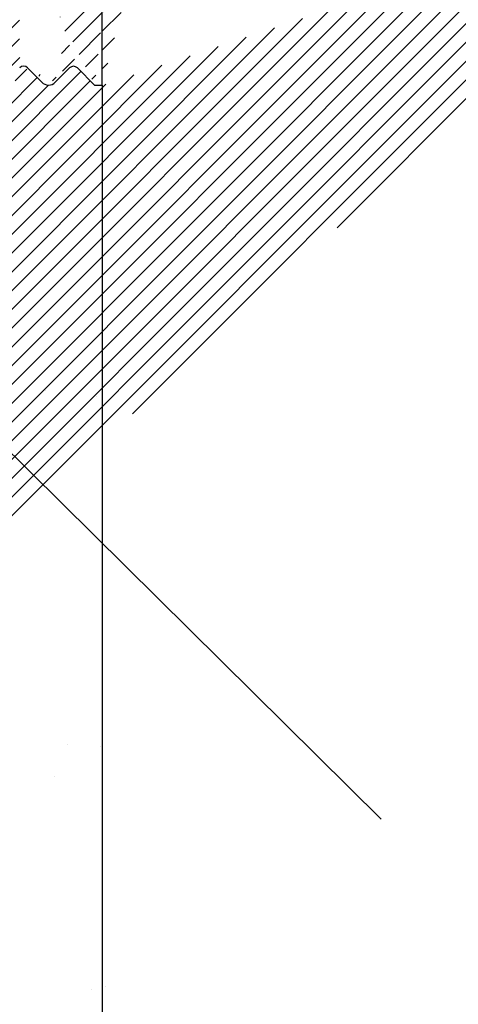
# Model space of a CAD drawing. Units: millimetres. Extents: x 2196 to 3802, y -544 to 1805.
# Drawn here: x 3644 to 3655, y 1665 to 1691 of the extents above; entities that cross this region are included whole.
import ezdxf

# ---------------------------------------------------------------- set-up
doc = ezdxf.new("R2010")
doc.units = ezdxf.units.MM
for name, color, linetype, lineweight in [('3', 230, 'Continuous', 0), ('lienien', 7, 'Continuous', 13), ('Profile', 251, 'Continuous', 20)]:
    doc.layers.add(name, color=color, linetype=linetype, lineweight=lineweight)

msp = doc.modelspace()

# ---------------------------------------------------------------- hatches: boundary and pattern name
at = {"layer": 'Profile'}
h = msp.add_hatch(dxfattribs=at)
h.set_pattern_fill('JIS_WOOD', color=256, scale=0.5, style=0)
h.set_pattern_definition([(45, (-118.6469841579164, 2002.692127721099), (-0.2499999995804921, 0.2499999995804921), [])])
edge = h.paths.add_edge_path()
edge.add_line((3674.240871286571, 1734.143525393801), (3654.238537612135, 1734.143525393801))
edge.add_line((3674.240871280095, 1744.393468487393), (3674.240871286571, 1734.1435253938))
edge.add_line((3662.238588567436, 1729.145011581624), (3662.238588567436, 1694.640237047329))
edge.add_line((3629.225564622208, 1664.651343540203), (3630.517296732918, 1664.651343540203))
edge.add_line((3635.490168629878, 1689.140237047329), (3630.73858890269, 1689.141499183704))
edge.add_line((3641.735165808229, 1689.147128548419), (3636.486212335152, 1689.148741305343))
edge.add_line((3645.738588567436, 1694.640237047329), (3662.238588567436, 1694.640237047329))
edge.add_line((3645.738588567436, 1689.140237047329), (3645.738588567436, 1694.640237047329))
edge.add_arc((3639.485086632596, 1685.14764088946), 0.5, 179.9869580119255, 269.9869580116909)
edge.add_arc((3632.236945903113, 1726.153676090117), 1, 90.00000000020843, 179.9979371554347)
edge.add_arc((3650.239398188407, 1722.153712087681), 1, 90.00000000020843, 180)
edge.add_line((3645.538587673605, 1689.140237047329), (3645.738588567436, 1689.140237047329))
edge.add_line((3649.239398188407, 1702.653712087681), (3651.238588567436, 1702.653712087681))
edge.add_line((3645.536292284983, 1696.65501050925), (3651.238588567436, 1696.65501050925))
edge.add_line((3651.238588567436, 1702.653712087681), (3651.238588567436, 1696.65501050925))
edge.add_line((3650.239398188407, 1723.153712087681), (3651.238588567436, 1723.153712087681))
edge.add_line((3651.238588567436, 1727.153712087681), (3651.238588567436, 1723.153712087681))
edge.add_line((3632.236945903113, 1727.153712087681), (3651.238588567436, 1727.153712087681))
edge.add_line((3645.08004164463, 1689.600112045152), (3645.538587673605, 1689.140237047329))
edge.add_line((3643.537240984598, 1693.107924750284), (3643.539343377578, 1692.155098201597))
edge.add_line((3649.239398188407, 1722.153712087681), (3649.239398188407, 1702.653712087681))
edge.add_line((3631.236945903761, 1726.153712093546), (3631.235722188386, 1692.164856234883))
edge.add_arc((3642.539346488941, 1692.152891728192), 1, 277.5729557706326, 360.1264218016433)
edge.add_line((3629.225564622208, 1677.153713383017), (3629.225564622208, 1664.651343540203))
edge.add_line((3643.23730873751, 1693.407993572998), (3643.537064568974, 1693.707612971293))
edge.add_line((3643.23730873751, 1693.407993572998), (3643.537240984598, 1693.107924750284))
edge.add_line((3630.653162247755, 1669.989768230503), (3630.261554972395, 1669.595037270959))
edge.add_arc((3630.446373936738, 1664.89107246416), 0.25, 286.4806302803253, 404.9869580114731)
edge.add_arc((3643.643539501934, 1689.500126047516), 0.15, 44.75745819120831, 134.7574581907477)
edge.add_line((3643.537064568974, 1693.707612971293), (3643.536294035225, 1694.653381127741))
edge.add_line((3665.537390018169, 1737.442517107162), (3664.408778086717, 1739.138684098759))
edge.add_line((3659.710574385996, 1737.445888743013), (3660.833331223283, 1739.13954343372))
edge.add_line((3658.210077334093, 1737.449895162242), (3657.082099688998, 1739.145108898293))
edge.add_line((3651.735033613953, 1736.734861560867), (3653.328913455111, 1739.139195232905))
edge.add_arc((3645.536292284983, 1694.655010561063), 2, 90, 180.0466798564757)
edge.add_arc((3653.856677723199, 1738.639604753581), 0.4996613757379373, 271.1066109105494, 450.0076972308019)
edge.add_line((3653.328913455111, 1739.139195232905), (3653.856610597677, 1739.13926612481))
edge.add_arc((3656.560928454579, 1738.645768710852), 0.4996613757379373, 89.96467922560865, 268.2333511148024)
edge.add_line((3657.082099688998, 1739.145108898293), (3656.561236477709, 1739.145429991648))
edge.add_line((3656.5455244169, 1738.146344836746), (3657.208446776804, 1737.150052848752))
edge.add_line((3653.86632758499, 1738.140036569474), (3653.208439137927, 1737.147625909102))
edge.add_arc((3661.361095491371, 1738.639952954396), 0.4996613757379373, 271.1066109105494, 450.0076972308019)
edge.add_line((3660.833331223283, 1739.13954343372), (3661.361028365849, 1739.139614325625))
edge.add_arc((3663.887606852296, 1738.639343911319), 0.4996613757379373, 89.96467922560865, 268.2333511148024)
edge.add_arc((3632.235722169378, 1692.164820231455), 1, 179.9979371554347, 269.9823956977652)
edge.add_line((3642.671134999996, 1691.161613871911), (3632.23541491635, 1691.164820278656))
edge.add_arc((3665.737140061946, 1736.344392103073), 0.2, 179.9869580110135, 270.0045160494115)
edge.add_arc((3664.334921973667, 1736.345209751555), 0.2, 269.9952392322708, 359.985418443589)
edge.add_arc((3658.412213661386, 1736.349819483013), 0.2, 180.1112476032819, 269.9481020370702)
edge.add_arc((3659.510842483674, 1736.348824355405), 0.2, 269.948102038842, 360.0140021016419)
edge.add_arc((3657.010005280356, 1736.347184644909), 0.2, 269.9827020923574, 360.1112476037248)
edge.add_arc((3653.408257189673, 1736.34827203232), 0.2, 179.9869580110135, 269.9827020903512)
edge.add_line((3636.485382623636, 1686.448323732674), (3636.486212330826, 1689.148727228776))
edge.add_line((3635.486202508416, 1681.651838954339), (3635.490168629878, 1689.140237047329))
edge.add_line((3642.2083523003, 1689.612680412552), (3641.735165808229, 1689.147128548419))
edge.add_arc((3642.313551418441, 1689.505756124376), 0.15, 44.75745819090428, 134.5340317002678)
edge.add_line((3642.800601615634, 1689.227600609903), (3642.420065477643, 1689.611372198873))
edge.add_line((3643.122764652357, 1689.194981397574), (3643.537923427436, 1689.606640106718))
edge.add_arc((3642.977992740159, 1689.3723725221), 0.2289683769031365, 219.2184689901579, 309.2184689896441)
edge.add_arc((3644.973527585427, 1689.494495970656), 0.15, 44.75745819076614, 134.7574581898633)
edge.add_line((3644.130589699127, 1689.221970533043), (3643.750053561137, 1689.605742122013))
edge.add_line((3644.48413992196, 1689.220473891867), (3644.86791151093, 1689.601010029858))
edge.add_arc((3644.308064979366, 1689.386622474905), 0.2420903489500821, 222.8534902957495, 316.6614260822026)
edge.add_line((3654.23853863551, 1734.148021265557), (3654.237400507355, 1729.148021395091))
edge.add_line((3659.744923147779, 1729.191387150669), (3660.127167414198, 1729.5734574395))
edge.add_line((3659.150720830087, 1729.573679703777), (3659.532791118919, 1729.191435437357))
edge.add_line((3661.074923113324, 1729.19108440858), (3661.457167379742, 1729.573154697411))
edge.add_line((3660.480720795631, 1729.573376961687), (3660.862791084464, 1729.191132695267))
edge.add_line((3651.735033613953, 1736.734861560867), (3651.735897193048, 1730.307627135251))
edge.add_line((3639.485206908858, 1681.649580345477), (3636.485207169646, 1681.648329453066))
edge.add_line((3636.479430121265, 1685.44832506171), (3636.485207169646, 1681.648329453066))
edge.add_line((3639.48498224576, 1680.649580370714), (3639.485206908858, 1681.649580345477))
edge.add_line((3634.484982375294, 1680.650718498869), (3639.48498224576, 1680.649580370714))
edge.add_line((3634.486203136962, 1681.65071775374), (3634.484982375294, 1680.650718498869))
edge.add_line((3635.486202508416, 1681.651838954339), (3634.486203136962, 1681.65071775374))
edge.add_arc((3650.742918151528, 1730.425917553724), 1, 236.9601036028388, 353.2065519696571)
edge.add_line((3645.53068299604, 1729.192040483249), (3645.912927262459, 1729.574110772081))
edge.add_line((3646.266480643893, 1729.574030294267), (3646.648550932724, 1729.191786027849))
edge.add_line((3647.242927228004, 1729.573808029992), (3646.860682961585, 1729.19173774116))
edge.add_line((3669.038993503353, 1736.144652354404), (3665.737155825939, 1736.144392103694))
edge.add_line((3664.408778086717, 1739.138684098759), (3663.887914875428, 1739.139005192114))
edge.add_line((3647.596480609438, 1729.573727552178), (3647.978550898268, 1729.191483285759))
edge.add_line((3648.190682927128, 1729.191434999071), (3648.572927193547, 1729.573505287902))
edge.add_line((3649.521368161584, 1729.190446676029), (3649.884336240211, 1729.554553311035))
edge.add_line((3648.926480574981, 1729.573424810088), (3649.309236132724, 1729.190494962718))
edge.add_line((3640.030331506076, 1686.447516811429), (3640.485382520009, 1686.44741323015))
edge.add_arc((3630.383835381379, 1665.519453730187), 0.15, 134.9869580109019, 224.9869580100268)
edge.add_line((3630.623190866362, 1665.06780891597), (3630.277745223606, 1665.413411859101))
edge.add_arc((3630.384138123469, 1666.849453695731), 0.15, 134.9869580109019, 224.9869580100268)
edge.add_line((3630.660037776712, 1666.007614176792), (3630.277793510294, 1665.625543887961))
edge.add_line((3630.660118254526, 1666.361167558226), (3630.278047965694, 1666.743411824645))
edge.add_arc((3630.483301324902, 1666.184431106416), 0.25, 314.9869580122561, 404.9869580113533)
edge.add_arc((3630.384440865558, 1668.179453661275), 0.15, 134.9869580109019, 224.9869580100268)
edge.add_line((3630.660340518802, 1667.337614142336), (3630.278096252383, 1666.955543853505))
edge.add_line((3630.660420996615, 1667.69116752377), (3630.278350707784, 1668.073411790189))
edge.add_arc((3630.483604066991, 1667.51443107196), 0.25, 314.9869580122561, 404.9869580113533)
edge.add_arc((3630.384743607648, 1669.509453626819), 0.15, 145.2108800185822, 224.9869580109526)
edge.add_line((3630.660643260891, 1668.66761410788), (3630.278398994472, 1668.285543819049))
edge.add_line((3630.660723738705, 1669.021167489314), (3630.278653449873, 1669.403411755733))
edge.add_arc((3630.483906809081, 1668.844431037504), 0.25, 314.9869580121501, 404.9869580114638)
edge.add_line((3636.479430121265, 1685.44832506171), (3638.985154933238, 1685.447754694504))
edge.add_arc((3640.485268707194, 1685.947413243104), 0.5, 359.9869580121339, 449.986958011248)
edge.add_arc((3640.735029693804, 1684.897356363898), 0.25, 269.9869580099192, 359.9869580090073)
edge.add_line((3636.485382623636, 1686.448323732674), (3637.440433624616, 1686.448106338582))
edge.add_arc((3637.685371211267, 1686.398050583213), 0.25, 11.52391704502961, 168.4499989778551)
edge.add_line((3637.930331560481, 1686.447994825252), (3638.140433606481, 1686.44794700064))
edge.add_arc((3638.385371193132, 1686.397891245271), 0.25, 11.52391704502961, 168.4499989778551)
edge.add_line((3638.630331542346, 1686.447835487311), (3638.840433588347, 1686.447787662699))
edge.add_arc((3639.085371174997, 1686.397731907329), 0.25, 11.52391704502961, 168.4499989778551)
edge.add_line((3639.330331524211, 1686.447676149369), (3639.540433570212, 1686.447628324757))
edge.add_arc((3639.785371156862, 1686.397572569388), 0.25, 11.52391704502961, 168.4499989778551)
edge.add_line((3640.734972787397, 1684.647356370375), (3639.48497281978, 1684.647640902414))
edge.add_line((3638.985154933238, 1685.447754694504), (3638.985086645549, 1685.147754702276))
edge.add_line((3640.985029687328, 1684.897299457491), (3640.98526869424, 1685.947299430288))
edge.add_line((3630.738588567436, 1689.140237047329), (3630.738470796474, 1688.696863315342))
edge.add_line((3630.738470796474, 1688.696863315342), (3630.282940036112, 1688.235149235655))
edge.add_line((3644.936480678349, 1729.574333036356), (3645.318550967181, 1729.192088769938))
edge.add_line((3644.582927296916, 1729.574413514171), (3644.200683030497, 1729.192343225339))
edge.add_line((3643.606480712805, 1729.574635778446), (3643.988551001636, 1729.192391512027))
edge.add_line((3625.034957031635, 1729.152086427), (3625.477616952915, 1729.151985666253))
edge.add_line((3625.962927779299, 1729.578651903421), (3625.477616952915, 1729.151985666253))
edge.add_arc((3626.804641607337, 1729.302369030274), 0.15, 224.9869580102479, 314.9869580093497)
edge.add_line((3626.316481160732, 1729.578571425607), (3626.698551449563, 1729.196327159189))
edge.add_arc((3626.139664231108, 1729.401834973797), 0.25, 44.9869580115836, 134.9869580106808)
edge.add_arc((3649.415326290498, 1729.296536833804), 0.15, 224.9869580102479, 314.9869580093497)
edge.add_arc((3648.084641056042, 1729.297525156845), 0.15, 224.9869580102479, 314.9869580093497)
edge.add_arc((3648.749663645357, 1729.396688358278), 0.25, 44.9869580115836, 134.9869580106808)
edge.add_arc((3646.754641090498, 1729.297827898934), 0.15, 224.9869580102479, 314.9869580093497)
edge.add_arc((3647.419663679813, 1729.396991100368), 0.25, 44.9869580115836, 134.9869580106808)
edge.add_arc((3645.424641124954, 1729.298130641024), 0.15, 224.9869580102479, 314.9869580093497)
edge.add_arc((3646.089663714269, 1729.397293842457), 0.25, 44.9869580115836, 134.9869580106808)
edge.add_arc((3644.09464115941, 1729.298433383113), 0.15, 224.9869580102479, 314.9869580093497)
edge.add_arc((3644.759663748725, 1729.397596584547), 0.25, 44.9869580115836, 134.9869580106808)
edge.add_arc((3642.764641193866, 1729.298736125203), 0.15, 224.9869580102479, 314.9869580093497)
edge.add_line((3643.252927331371, 1729.574716256259), (3642.870683064952, 1729.192645967428))
edge.add_arc((3643.429663783181, 1729.397899326636), 0.25, 44.9869580115836, 134.9869580106808)
edge.add_arc((3641.434641228322, 1729.299038867292), 0.15, 224.9869580102479, 314.9869580093497)
edge.add_line((3642.276480747261, 1729.574938520535), (3642.658551036092, 1729.192694254117))
edge.add_line((3641.922927365827, 1729.575018998349), (3641.540683099408, 1729.192948709518))
edge.add_arc((3642.099663817637, 1729.398202068725), 0.25, 44.9869580115836, 134.9869580106808)
edge.add_arc((3640.104641262778, 1729.299341609381), 0.15, 224.9869580102479, 314.9869580093497)
edge.add_line((3640.946480781717, 1729.575241262624), (3641.328551070548, 1729.192996996206))
edge.add_line((3640.592927400283, 1729.575321740438), (3640.210683133865, 1729.193251451607))
edge.add_arc((3640.769663852093, 1729.398504810814), 0.25, 44.9869580115836, 134.9869580106808)
edge.add_arc((3638.774641297234, 1729.29964435147), 0.15, 224.9869580102479, 314.9869580093497)
edge.add_line((3639.616480816173, 1729.575544004714), (3639.998551105004, 1729.193299738295))
edge.add_line((3639.262927434739, 1729.575624482527), (3638.88068316832, 1729.193554193696))
edge.add_arc((3639.439663886549, 1729.398807552904), 0.25, 44.9869580115836, 134.9869580106808)
edge.add_arc((3637.44464133169, 1729.29994709356), 0.15, 224.9869580102479, 314.9869580093497)
edge.add_line((3638.286480850629, 1729.575846746803), (3638.66855113946, 1729.193602480384))
edge.add_line((3637.932927469195, 1729.575927224617), (3637.550683202776, 1729.193856935786))
edge.add_arc((3638.109663921005, 1729.399110294993), 0.25, 44.9869580115836, 134.9869580106808)
edge.add_arc((3636.114641366146, 1729.300249835649), 0.15, 224.9869580102479, 314.9869580093497)
edge.add_line((3636.956480885085, 1729.576149488892), (3637.338551173916, 1729.193905222474))
edge.add_line((3636.602927503651, 1729.576229966706), (3636.220683237232, 1729.194159677875))
edge.add_arc((3636.779663955461, 1729.399413037082), 0.25, 44.9869580115836, 134.9869580106808)
edge.add_arc((3634.784641400602, 1729.300552577738), 0.15, 224.9869580102479, 314.9869580093497)
edge.add_line((3635.62648091954, 1729.576452230982), (3636.008551208372, 1729.194207964563))
edge.add_line((3635.272927538107, 1729.576532708795), (3634.890683271688, 1729.194462419964))
edge.add_arc((3635.449663989917, 1729.399715779172), 0.25, 44.9869580115836, 134.9869580106808)
edge.add_arc((3633.454641435058, 1729.300855319828), 0.15, 224.9869580102479, 314.9869580093497)
edge.add_line((3634.296480953997, 1729.576754973071), (3634.678551242827, 1729.194510706653))
edge.add_line((3633.942927572563, 1729.576835450885), (3633.560683306144, 1729.194765162053))
edge.add_arc((3634.119664024372, 1729.400018521261), 0.25, 44.9869580115836, 134.9869580106808)
edge.add_arc((3632.124641469514, 1729.301158061917), 0.15, 224.9869580102479, 314.9869580093497)
edge.add_line((3632.966480988453, 1729.57705771516), (3633.348551277284, 1729.194813448742))
edge.add_line((3632.612927607018, 1729.577138192974), (3632.2306833406, 1729.195067904143))
edge.add_arc((3632.789664058828, 1729.40032126335), 0.25, 44.9869580115836, 134.9869580106808)
edge.add_arc((3630.794641503969, 1729.301460804006), 0.15, 224.9869580102479, 314.9869580093497)
edge.add_line((3631.636481022908, 1729.57736045725), (3632.01855131174, 1729.195116190831))
edge.add_line((3631.282927641475, 1729.577440935063), (3630.900683375056, 1729.195370646232))
edge.add_arc((3631.459664093285, 1729.40062400544), 0.25, 44.9869580115836, 134.9869580106808)
edge.add_arc((3629.464641538425, 1729.301763546096), 0.15, 224.9869580102479, 314.9869580093497)
edge.add_line((3630.306481057365, 1729.577663199339), (3630.688551346195, 1729.19541893292))
edge.add_line((3629.952927675931, 1729.577743677153), (3629.570683409512, 1729.195673388322))
edge.add_arc((3630.12966412774, 1729.400926747529), 0.25, 44.9869580115836, 134.9869580106808)
edge.add_arc((3628.134641572882, 1729.302066288185), 0.15, 224.9869580102479, 314.9869580093497)
edge.add_line((3628.97648109182, 1729.577965941428), (3629.358551380652, 1729.19572167501))
edge.add_line((3628.622927710386, 1729.578046419242), (3628.240683443968, 1729.195976130411))
edge.add_arc((3628.799664162196, 1729.401229489618), 0.25, 44.9869580115836, 134.9869580106808)
edge.add_line((3627.646481126276, 1729.578268683518), (3628.028551415108, 1729.196024417099))
edge.add_line((3627.292927744842, 1729.578349161331), (3626.910683478424, 1729.1962788725))
edge.add_arc((3627.469664196653, 1729.401532231708), 0.25, 44.9869580115836, 134.9869580106808)
edge.add_line((3653.408196808584, 1736.148272041435), (3657.009944899267, 1736.147184654024))
edge.add_line((3653.208439137927, 1737.147625909102), (3653.208257194854, 1736.348317557446))
edge.add_line((3658.41203250335, 1736.149819565059), (3659.510661325637, 1736.14882443745))
edge.add_line((3664.535125174522, 1737.143628049218), (3664.53492196719, 1736.345158852328))
edge.add_line((3663.872202814618, 1738.139920037212), (3664.535125174522, 1737.143628049218))
edge.add_line((3657.208446776804, 1737.150052848752), (3657.210004903361, 1736.34757297206))
edge.add_line((3658.210077334093, 1737.449895162242), (3658.212214038382, 1736.349431155862))
edge.add_line((3660.712856908493, 1737.147984622983), (3660.712677488953, 1736.359762601519))
edge.add_line((3660.888892891848, 1736.145496085048), (3664.334905355457, 1736.145209752245))
edge.add_line((3661.370745353162, 1738.14038477029), (3660.712861748441, 1737.147981414486))
edge.add_line((3659.710574385996, 1737.445888743013), (3659.710842477701, 1736.34887323196))
edge.add_arc((3660.912067091365, 1736.344148939235), 0.2, 175.5224591800523, 263.346134604644)
edge.add_line((3665.537390018169, 1737.442517107162), (3665.537140067128, 1736.344437628199))
edge.add_line((3625.035637165191, 1721.404668264295), (3625.034957031635, 1729.152086427))
edge.add_line((3672.74066726473, 1743.497363339656), (3673.814134834761, 1744.570342323424))
edge.add_line((3627.026955515711, 1683.264406869863), (3625.493863621721, 1685.02956301785))
edge.add_line((3672.738879594683, 1735.643810152523), (3672.74066726473, 1743.497363339656))
edge.add_line((3654.237400507355, 1729.148021395091), (3658.370293619099, 1729.147080642664))
edge.add_line((3625.025564731016, 1677.154669410667), (3629.225564622208, 1677.153713383017))
edge.add_line((3625.025564731016, 1677.154669410667), (3625.027328829657, 1684.90466920989))
edge.add_line((3627.026019930465, 1679.154214107591), (3627.026955515711, 1683.264406869863))
edge.add_line((3629.22601987347, 1679.153713331203), (3627.026019930465, 1679.154214107591))
edge.add_line((3629.236945903761, 1727.153712087681), (3629.22601987347, 1679.153713331203))
edge.add_line((3627.036945960756, 1727.154212864069), (3629.236945903761, 1727.153712087681))
edge.add_line((3627.036945960756, 1727.154212864069), (3627.03601037551, 1723.044020101798))
edge.add_line((3669.039448754615, 1738.144652302591), (3669.038993503353, 1736.144652354404))
edge.add_line((3670.038879664631, 1735.644424741727), (3670.039097058724, 1736.599475742706))
edge.add_line((3672.738879594683, 1735.643810152523), (3670.038879664631, 1735.644424741727))
edge.add_line((3625.502115050847, 1721.279562078729), (3627.03601037551, 1723.044020101798))
edge.add_arc((3625.285637158714, 1721.404611357887), 0.25, 179.9869580105706, 329.9869580090845)
edge.add_arc((3625.27732882318, 1684.904612303482), 0.25, 29.9869580121315, 179.9869580106487)
edge.add_arc((3630.385046260037, 1670.839059525807), 0.15, 134.9869580109019, 224.9869580100268)
edge.add_line((3630.661026391094, 1670.350773388303), (3630.278956102263, 1670.733017654722))
edge.add_arc((3630.48420946147, 1670.174036936493), 0.25, 312.5171719995556, 404.9869580111322)
edge.add_arc((3630.385349002127, 1672.169059491352), 0.15, 134.9869580109019, 224.9869580100268)
edge.add_line((3630.66124865537, 1671.327219972413), (3630.279004388951, 1670.945149683582))
edge.add_line((3630.661329133184, 1671.680773353847), (3630.279258844352, 1672.063017620266))
edge.add_arc((3630.48451220356, 1671.504036902037), 0.25, 314.9869580122561, 404.9869580113533)
edge.add_arc((3669.539790180108, 1739.644538450915), 0.5, 359.9869580119254, 449.986958011248)
edge.add_arc((3668.739562575203, 1738.644720577327), 0.5, 179.9869580110135, 269.9869580103621)
edge.add_arc((3659.638881276693, 1729.297477308443), 0.15, 224.986958010469, 314.9869580095754)
edge.add_line((3658.797167448654, 1729.573760181589), (3658.370293619099, 1729.147080642664))
edge.add_arc((3658.973903900464, 1729.396943251966), 0.25, 44.98695801180468, 134.9869580109019)
edge.add_arc((3660.968881242237, 1729.297174566354), 0.15, 224.986958010469, 314.9869580095754)
edge.add_arc((3660.303903866008, 1729.396640509876), 0.25, 44.98695801180468, 134.9869580109019)
edge.add_line((3661.810720761176, 1729.573074219597), (3662.238588567436, 1729.145011581624))
edge.add_arc((3661.633903831552, 1729.396337767787), 0.25, 44.98695801180468, 134.9869580109019)
edge.add_arc((3630.38837642302, 1685.469059146792), 0.15, 134.9869580109019, 224.9869580100268)
edge.add_line((3630.664356554077, 1684.980773009288), (3630.282286265246, 1685.363017275706))
edge.add_arc((3630.388679165109, 1686.799059112337), 0.15, 134.9869580109019, 224.9869580100268)
edge.add_line((3630.664578818353, 1685.957219593398), (3630.282334551934, 1685.575149304567))
edge.add_line((3630.664659296166, 1686.310772974832), (3630.282589007335, 1686.69301724125))
edge.add_arc((3630.487842366542, 1686.134036523022), 0.25, 314.9869580122561, 404.9869580113533)
edge.add_arc((3630.388981907198, 1688.12905907788), 0.15, 134.9869580109019, 224.9869580100268)
edge.add_line((3630.664881560442, 1687.287219558942), (3630.282637294023, 1686.905149270111))
edge.add_line((3630.664962038255, 1687.640772940376), (3630.282891749424, 1688.023017206795))
edge.add_arc((3630.488145108632, 1687.464036488566), 0.25, 314.9869580122561, 404.9869580113533)
edge.add_line((3630.664276076263, 1684.627219627854), (3630.282031809844, 1684.245149339022))
edge.add_arc((3630.487539624453, 1684.804036557478), 0.25, 314.9869580122561, 404.9869580113533)
edge.add_arc((3630.385651744216, 1673.499059456896), 0.15, 134.9869580109019, 224.9869580100268)
edge.add_line((3630.661551397459, 1672.657219937957), (3630.27930713104, 1672.275149649126))
edge.add_line((3630.661631875273, 1673.010773319391), (3630.279561586442, 1673.39301758581))
edge.add_arc((3630.484814945649, 1672.834036867581), 0.25, 314.9869580122561, 404.9869580113533)
edge.add_arc((3630.385954486305, 1674.82905942244), 0.15, 134.9869580109019, 224.9869580100268)
edge.add_line((3630.661854139549, 1673.987219903501), (3630.27960987313, 1673.60514961467))
edge.add_line((3630.661934617362, 1674.340773284935), (3630.279864328531, 1674.723017551354))
edge.add_arc((3630.485117687738, 1674.164036833125), 0.25, 314.9869580122561, 404.9869580113533)
edge.add_arc((3630.386257228395, 1676.159059387984), 0.15, 134.9869580109019, 224.9869580100268)
edge.add_line((3630.662156881638, 1675.317219869045), (3630.279912615219, 1674.935149580214))
edge.add_line((3630.662237359451, 1675.670773250479), (3630.28016707062, 1676.053017516898))
edge.add_arc((3630.485420429828, 1675.494036798669), 0.25, 314.9869580122561, 404.9869580113533)
edge.add_arc((3630.386559970484, 1677.489059353528), 0.15, 134.9869580109019, 224.9869580100268)
edge.add_line((3630.662459623728, 1676.64721983459), (3630.280215357309, 1676.265149545758))
edge.add_line((3630.662540101541, 1677.000773216023), (3630.28046981271, 1677.383017482442))
edge.add_arc((3630.485723171917, 1676.824036764213), 0.25, 314.9869580122561, 404.9869580113533)
edge.add_arc((3630.386862712573, 1678.819059319072), 0.15, 134.9869580109019, 224.9869580100268)
edge.add_line((3630.662762365816, 1677.977219800133), (3630.280518099398, 1677.595149511302))
edge.add_line((3630.66284284363, 1678.330773181567), (3630.280772554799, 1678.713017447986))
edge.add_arc((3630.486025914006, 1678.154036729757), 0.25, 314.9869580122561, 404.9869580113533)
edge.add_arc((3630.387165454662, 1680.149059284616), 0.15, 134.9869580109019, 224.9869580100268)
edge.add_line((3630.663065107906, 1679.307219765677), (3630.280820841487, 1678.925149476846))
edge.add_line((3630.66314558572, 1679.660773147111), (3630.281075296889, 1680.04301741353))
edge.add_arc((3630.486328656095, 1679.484036695301), 0.25, 314.9869580122561, 404.9869580113533)
edge.add_arc((3630.387468196752, 1681.47905925016), 0.15, 134.9869580109019, 224.9869580100268)
edge.add_line((3630.663367849995, 1680.637219731222), (3630.281123583577, 1680.255149442391))
edge.add_line((3630.663448327809, 1680.990773112655), (3630.281378038977, 1681.373017379074))
edge.add_arc((3630.486631398185, 1680.814036660845), 0.25, 314.9869580122561, 404.9869580113533)
edge.add_arc((3630.387770938841, 1682.809059215704), 0.15, 134.9869580109019, 224.9869580100268)
edge.add_line((3630.663670592084, 1681.967219696765), (3630.281426325666, 1681.585149407934))
edge.add_line((3630.663751069898, 1682.3207730782), (3630.281680781067, 1682.703017344618))
edge.add_arc((3630.486934140274, 1682.14403662639), 0.25, 314.9869580122561, 404.9869580113533)
edge.add_arc((3630.38807368093, 1684.139059181248), 0.15, 134.9869580109019, 224.9869580100268)
edge.add_line((3630.663973334174, 1683.29721966231), (3630.281729067755, 1682.915149373478))
edge.add_line((3630.664053811988, 1683.650773043743), (3630.281983523156, 1684.033017310162))
edge.add_arc((3630.487236882364, 1683.474036591933), 0.25, 314.9869580122561, 404.9869580113533)
edge.add_arc((3668.489847113718, 1739.894777451351), 0.25, 89.9869580114825, 179.9869580108051)
edge.add_arc((3669.989152816684, 1736.84443609192), 0.25, 281.5239170453221, 438.449998978122)
edge.add_line((3670.039208572053, 1737.089373678571), (3670.039256396665, 1737.299475724571))
edge.add_arc((3669.989312154625, 1737.544436073786), 0.25, 281.5239170453221, 438.449998978122)
edge.add_line((3670.039367909995, 1737.789373660436), (3670.039415734607, 1737.999475706436))
edge.add_arc((3669.989471492567, 1738.244436055651), 0.25, 281.5239170453221, 438.449998978122)
edge.add_line((3670.039527247937, 1738.489373642302), (3670.039575072549, 1738.699475688302))
edge.add_arc((3669.989630830509, 1738.944436037516), 0.25, 281.5239170453221, 438.449998978122)
edge.add_line((3668.239847120195, 1739.894834357759), (3668.239562588156, 1738.644834390142))
edge.add_line((3669.039448754615, 1738.144652302591), (3668.739448762387, 1738.14472059028))
edge.add_line((3668.489904020127, 1740.144777444874), (3669.539903992924, 1740.144538437962))
edge.add_line((3670.039686585878, 1739.189373624167), (3670.039790167155, 1739.6444246381))
edge.add_arc((3673.990871286571, 1744.3935253938), 0.25, 359.9869580119254, 494.9869580105702)
edge.add_arc((3650.061389540366, 1729.378053654083), 0.25, 56.96010360392643, 135.0897217578458)
edge.add_line((3659.982569414465, 1729.422330302881), (3660.135721154826, 1729.570756335801))
edge.add_line((3658.238961068081, 1729.143525393801), (3657.738961068081, 1729.143525393801))
edge.add_line((3673.817711977124, 1744.643451794336), (3673.996937118362, 1744.643451794336))
edge.add_line((3672.740871286571, 1743.497078784394), (3673.814094591275, 1744.570302089097))

# ---------------------------------------------------------------- linework, layer by layer
at = {"lineweight": -3}
for p, q in [((3645.738588567436, 1689.140237047329), (3645.738588567436, 1694.640237047329)), ((3642.560570783258, 1680.077822328661), (3653.181740372833, 1669.57891451897))]:
    msp.add_line(p, q, dxfattribs=at)
at = {"color": 0, "linetype": 'ByBlock', "lineweight": 30}
for p, q in [((3644.130589699127, 1689.221970533043), (3643.750053561137, 1689.605742122013)), ((3644.48413992196, 1689.220473891867), (3644.86791151093, 1689.601010029858)), ((3645.08004164463, 1689.600112045152), (3645.538587673605, 1689.140237047329)), ((3645.538587673605, 1689.140237047329), (3645.738588567436, 1689.140237047329))]:
    msp.add_line(p, q, dxfattribs=at)
for p, q in [((3645.738588567436, 1689.140237047329), (3645.738588567436, 1616.340301882298)), ((3644.233235486205, 1680.993237308578), (3644.233235486205, 1680.993237308578)), ((3645.593897730844, 1680.847442688781), (3645.593897730844, 1680.847442688781)), ((3644.53538287635, 1678.116350264868), (3644.53538287635, 1678.116350264868)), ((3644.81227159622, 1671.576360980197), (3644.81227159622, 1671.576360980197)), ((3645.692519924726, 1671.531073060279), (3645.692519924726, 1671.531073060279)), ((3644.479995124111, 1670.728936076), (3644.479995124111, 1670.728936076)), ((3645.46026065201, 1665.05088905763), (3645.46026065201, 1665.05088905763)), ((3645.832049950719, 1665.134174971357), (3645.832049950719, 1665.134174971357))]:
    msp.add_line(p, q)
for centre, radius, start, end in [((3643.643539501934, 1689.500126047516), 0.15, 44.75745819120369, 134.7574581907431), ((3644.973527585427, 1689.494495970656), 0.15, 44.75745819076153, 134.7574581898588), ((3644.308064979366, 1689.386622474905), 0.2420903489500821, 222.8534902957447, 316.6614260822074)]:
    msp.add_arc(centre, radius, start, end, dxfattribs=at)
at = {"layer": '3', "color": 7, "linetype": 'Continuous', "lineweight": 0}
for p, q in [((3644.130589699127, 1689.221970533043), (3643.750053561137, 1689.605742122013)), ((3644.48413992196, 1689.220473891867), (3644.86791151093, 1689.601010029858))]:
    msp.add_line(p, q, dxfattribs=at)
at = {"layer": '3', "color": 7, "linetype": 'Continuous'}
for p, q in [((3645.08004164463, 1689.600112045152), (3645.538587673605, 1689.140237047329)), ((3645.538587673605, 1689.140237047329), (3645.738588567436, 1689.140237047329))]:
    msp.add_line(p, q, dxfattribs=at)
at = {"layer": '3', "color": 7, "linetype": 'Continuous', "lineweight": 0}
for centre, radius, start, end in [((3643.643539501934, 1689.500126047516), 0.15, 44.75745819120369, 134.7574581907431), ((3644.973527585427, 1689.494495970656), 0.15, 44.75745819076153, 134.7574581898588), ((3644.308064979366, 1689.386622474905), 0.2420903489500821, 222.8534902957447, 316.6614260822074)]:
    msp.add_arc(centre, radius, start, end, dxfattribs=at)
at = {"layer": 'lienien'}
msp.add_line((3645.738588567436, 1689.140237047329), (3645.738588567436, 1694.640237047329), dxfattribs=at)

doc.saveas('drawing.dxf')
